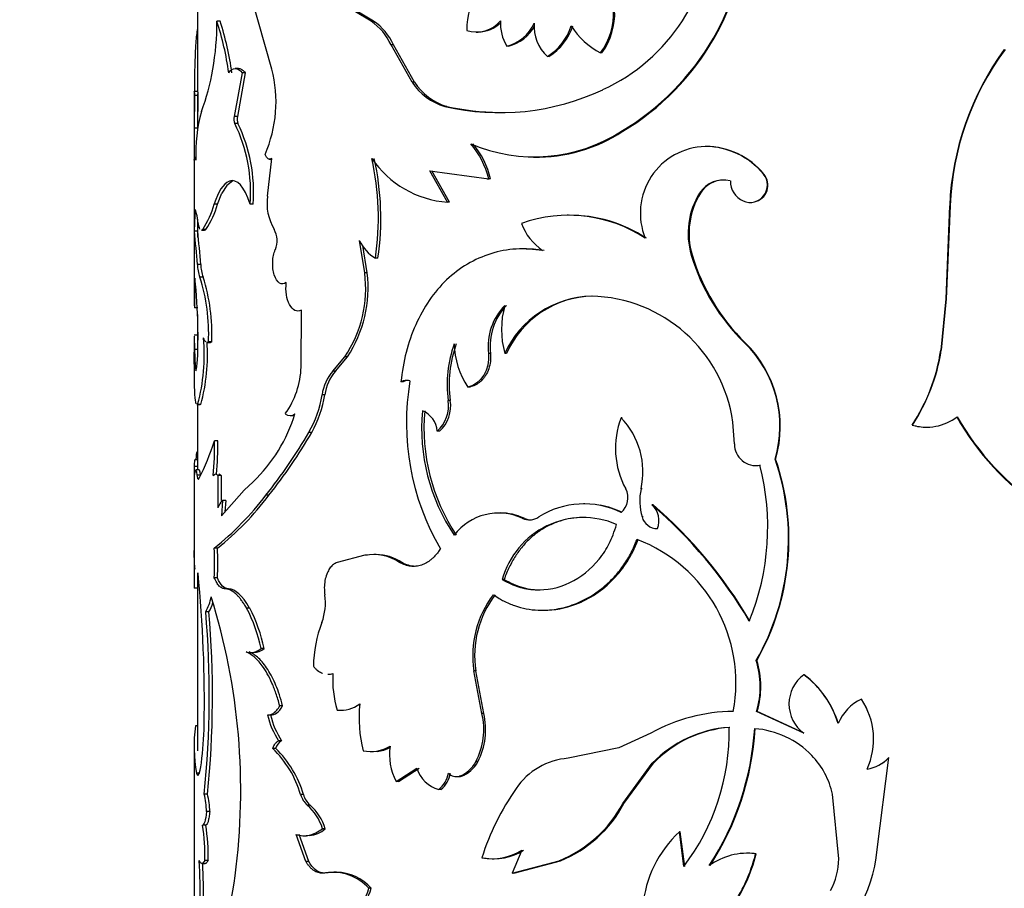
# Model space of a CAD drawing. Units: millimetres. Extents: x 0 to 1464, y 0 to 2754.
# Drawn here: x 794 to 824, y 2186 to 2212 of the extents above; entities that cross this region are included whole.
import ezdxf
from ezdxf import colors
from ezdxf.entities.mleader import LeaderData, LeaderLine
from ezdxf.math import Vec2, Vec3

# ---------------------------------------------------------------- set-up
doc = ezdxf.new("R2010")
doc.units = ezdxf.units.MM
doc.layers.add('DV1_Défaut', color=7, linetype='Continuous')
doc.layers.add('Défaut', color=7, linetype='Continuous')

# ---------------------------------------------------------------- blocks, each defined once
blk = doc.blocks.new('_DOT')
at = {"color": 0}
blk.add_line((0, 0), (-1, 0), dxfattribs=at)
at = {"color": 0, "const_width": 0.333}
blk.add_lwpolyline([(-0.1665, 0, 1), (0.1665, 0, 1)], format="xyb", close=True, dxfattribs=at)
blk = doc.blocks.new('SE')
at = {"layer": 'DV1_Défaut', "color": 7, "linetype": 'Continuous'}
for p, q in [((799.424, 2215.664), (799.424, 2210.119)), ((801.642, 2210.803), (800.812, 2213.763)), ((804.609, 2212.237), (803.578, 2212.857)), ((804.682, 2212.237), (803.657, 2212.857)), ((800.1, 2212.231), (800.003, 2212.231)), ((804.682, 2212.237), (804.609, 2212.237)), ((807.754, 2211.91), (807.812, 2211.91)), ((814.867, 2211.727), (814.844, 2211.727)), ((805.279, 2211.526), (805.208, 2211.526)), ((805.842, 2210.414), (805.208, 2211.526)), ((805.91, 2210.414), (805.279, 2211.526)), ((808.718, 2211.488), (808.665, 2211.488)), ((809.928, 2211.181), (809.881, 2211.181)), ((811.507, 2211.288), (811.468, 2211.288)), ((800.643, 2210.821), (800.549, 2210.821)), ((800.758, 2210.694), (800.519, 2209.384)), ((800.851, 2210.694), (800.613, 2209.384)), ((800.851, 2210.694), (800.758, 2210.694)), ((805.91, 2210.414), (805.842, 2210.414)), ((799.424, 2210.134), (799.324, 2210.134)), ((799.324, 2210.104), (799.324, 2204.085)), ((799.337, 2210.018), (799.326, 2209.033)), ((799.437, 2210.018), (799.337, 2210.018)), ((799.424, 2210.061), (799.424, 2208.979)), ((799.437, 2210.018), (799.426, 2209.033)), ((806.876, 2209.688), (806.813, 2209.688)), ((800.613, 2209.384), (800.519, 2209.384)), ((799.426, 2209.033), (799.326, 2209.033)), ((800.63, 2209.18), (800.536, 2209.18)), ((812.133, 2208.943), (812.097, 2208.943)), ((814.625, 2208.49), (814.601, 2208.49)), ((799.373, 2208.161), (799.337, 2208.161)), ((809.414, 2208.177), (809.464, 2208.177)), ((801.512, 2207.007), (801.642, 2208.132)), ((801.558, 2208.114), (801.647, 2208.114)), ((806.895, 2206.825), (806.363, 2207.76)), ((806.363, 2207.76), (808.127, 2207.523)), ((806.957, 2206.825), (806.428, 2207.76)), ((816.352, 2207.667), (816.336, 2207.667)), ((800.299, 2207.325), (800.145, 2207.095)), ((800.472, 2207.455), (800.299, 2207.326)), ((800.472, 2207.455), (800.377, 2207.455)), ((808.082, 2207.523), (808.139, 2207.523)), ((808.184, 2207.523), (808.127, 2207.523)), ((800.016, 2206.77), (800.145, 2207.096)), ((814.457, 2207.098), (814.432, 2207.098)), ((800.016, 2206.77), (799.919, 2206.77)), ((801.087, 2206.77), (800.996, 2206.77)), ((806.957, 2206.825), (806.895, 2206.825)), ((821.904, 2206.715), (821.788, 2203.94)), ((821.917, 2206.715), (821.8, 2203.94)), ((821.904, 2206.715), (821.917, 2206.715)), ((810.512, 2206.442), (810.467, 2206.442)), ((799.424, 2206.317), (799.424, 2205.765)), ((799.429, 2205.955), (799.329, 2205.955)), ((799.537, 2205.986), (799.636, 2205.986)), ((799.676, 2206.007), (799.577, 2206.007)), ((804.419, 2204.713), (804.261, 2205.675)), ((804.493, 2204.713), (804.359, 2205.535)), ((809.189, 2205.428), (809.138, 2205.428)), ((814.207, 2205.247), (814.18, 2205.247)), ((799.521, 2204.963), (799.422, 2204.963)), ((804.813, 2205.15), (804.74, 2205.15)), ((804.493, 2204.713), (804.419, 2204.713)), ((799.344, 2204.552), (799.329, 2203.67)), ((799.59, 2204.586), (799.491, 2204.586)), ((821.788, 2203.94), (821.64, 2202.4)), ((821.8, 2203.94), (821.651, 2202.4)), ((821.788, 2203.94), (821.8, 2203.94)), ((799.429, 2203.67), (799.329, 2203.67)), ((799.424, 2203.466), (799.424, 2202.192)), ((802.52, 2201.898), (802.527, 2203.599)), ((799.424, 2202.855), (799.325, 2202.855)), ((799.324, 2202.811), (799.324, 2202.464)), ((799.712, 2202.636), (799.81, 2202.636)), ((799.849, 2202.648), (799.751, 2202.648)), ((815.79, 2202.626), (815.771, 2202.626)), ((799.331, 2201.618), (799.324, 2202.339)), ((799.432, 2202.421), (799.332, 2202.421)), ((799.332, 2202.421), (799.353, 2201.911)), ((808.18, 2202.307), (808.123, 2202.307)), ((808.66, 2202.307), (808.606, 2202.307)), ((821.64, 2202.4), (821.651, 2202.4)), ((803.467, 2201.779), (803.825, 2202.203)), ((803.547, 2201.779), (803.903, 2202.203)), ((803.903, 2202.203), (803.825, 2202.203)), ((799.405, 2201.911), (799.353, 2201.911)), ((803.547, 2201.779), (803.467, 2201.779)), ((805.57, 2201.456), (805.5, 2201.456)), ((807.564, 2201.3), (807.505, 2201.3)), ((803.226, 2201.067), (803.145, 2201.067)), ((806.976, 2200.9), (806.914, 2200.9)), ((799.398, 2200.78), (799.497, 2200.78)), ((799.424, 2200.78), (799.424, 2198.822)), ((799.526, 2200.782), (799.426, 2200.782)), ((802.189, 2200.448), (802.275, 2200.448)), ((812.118, 2200.384), (812.081, 2200.384)), ((815.471, 2199.598), (815.423, 2200.255)), ((802.837, 2199.946), (802.754, 2199.946)), ((806.651, 2199.981), (806.587, 2199.981)), ((820.783, 2200.164), (820.79, 2200.164)), ((821.22, 2200.102), (821.229, 2200.102)), ((800.027, 2199.692), (799.93, 2199.692)), ((799.424, 2199.351), (799.405, 2199.351)), ((799.424, 2199.12), (799.338, 2199.12)), ((799.424, 2199.138), (799.375, 2199.138)), ((816.702, 2199.145), (816.688, 2199.145)), ((799.324, 2198.814), (799.324, 2195.849)), ((799.425, 2198.93), (799.325, 2198.93)), ((799.467, 2198.822), (799.368, 2198.822)), ((816.107, 2198.955), (816.123, 2198.955)), ((799.507, 2198.663), (799.407, 2198.663)), ((800.131, 2198.653), (800.034, 2198.653)), ((800.034, 2198.653), (800.034, 2197.688)), ((800.131, 2198.653), (800.13, 2197.912)), ((800.814, 2198.216), (801.083, 2198.465)), ((800.137, 2197.455), (800.814, 2198.216)), ((812.713, 2198.255), (812.679, 2198.255)), ((800.169, 2197.912), (800.137, 2197.455)), ((800.265, 2197.912), (800.169, 2197.912)), ((800.265, 2197.912), (800.241, 2197.572)), ((801.555, 2198.064), (801.466, 2198.064)), ((810.999, 2197.807), (810.957, 2197.807)), ((813.039, 2197.777), (813.007, 2197.778)), ((808.469, 2197.535), (808.414, 2197.535)), ((809.181, 2197.377), (809.13, 2197.377)), ((812.744, 2197.417), (812.71, 2197.417)), ((800.018, 2196.482), (799.921, 2196.482)), ((804.424, 2196.272), (803.597, 2196.056)), ((804.499, 2196.272), (804.424, 2196.272)), ((804.764, 2196.296), (804.691, 2196.296)), ((805.534, 2196.056), (805.464, 2196.056)), ((799.414, 2195.728), (799.44, 2195.728)), ((799.424, 2195.728), (799.424, 2190.429)), ((800.018, 2195.601), (799.921, 2195.601)), ((808.586, 2195.549), (808.532, 2195.549)), ((799.425, 2195.284), (799.325, 2195.284)), ((800.347, 2195.269), (800.252, 2195.269)), ((800.981, 2194.692), (800.889, 2194.692)), ((809.722, 2194.629), (809.77, 2194.629)), ((799.765, 2194.579), (799.666, 2194.579)), ((801.411, 2193.486), (801.321, 2193.486)), ((801.002, 2193.36), (801.093, 2193.36)), ((816.138, 2193.125), (816.121, 2193.125)), ((803.318, 2192.716), (803.398, 2192.716)), ((807.741, 2192.82), (807.682, 2192.82)), ((807.922, 2191.546), (807.682, 2192.82)), ((807.979, 2191.546), (807.741, 2192.82)), ((817.558, 2192.703), (817.549, 2192.703)), ((819.266, 2191.969), (819.265, 2191.969)), ((801.967, 2191.775), (801.88, 2191.775)), ((819.419, 2191.693), (819.419, 2191.693)), ((801.545, 2191.501), (801.634, 2191.501)), ((803.707, 2191.64), (803.786, 2191.64)), ((807.979, 2191.546), (807.922, 2191.546)), ((816.15, 2191.607), (816.133, 2191.607)), ((817.549, 2190.954), (816.133, 2191.607)), ((817.558, 2190.954), (816.15, 2191.607)), ((799.424, 2191.171), (799.36, 2191.171)), ((812.975, 2190.954), (812.014, 2190.519)), ((801.758, 2190.498), (801.67, 2190.498)), ((801.936, 2190.723), (801.848, 2190.723)), ((812.014, 2190.519), (810.501, 2190.205)), ((799.324, 2190.486), (799.324, 2184.803)), ((804.603, 2190.404), (804.677, 2190.404)), ((819.739, 2187.475), (820.085, 2190.229)), ((820.082, 2190.229), (820.085, 2190.229)), ((805.361, 2189.512), (805.979, 2189.909)), ((805.431, 2189.512), (806.046, 2189.909)), ((807.8, 2190.099), (807.742, 2190.099)), ((812.133, 2188.853), (813.016, 2190.055)), ((812.17, 2188.853), (813.048, 2190.055)), ((813.048, 2190.055), (813.016, 2190.055)), ((799.496, 2189.755), (799.396, 2189.755)), ((807.313, 2189.669), (807.252, 2189.669)), ((805.431, 2189.512), (805.361, 2189.512)), ((799.72, 2189.135), (799.622, 2189.135)), ((802.589, 2189.117), (802.505, 2189.117)), ((806.699, 2189.273), (806.635, 2189.273)), ((818.591, 2187.2), (818.402, 2189.127)), ((802.787, 2188.803), (802.703, 2188.803)), ((812.17, 2188.853), (812.133, 2188.853)), ((799.79, 2188.611), (799.692, 2188.611)), ((799.668, 2188.207), (799.569, 2188.207)), ((802.663, 2187.116), (802.375, 2187.924)), ((802.746, 2187.116), (802.46, 2187.924)), ((802.602, 2187.889), (802.685, 2187.889)), ((803.239, 2188.099), (803.159, 2188.099)), ((813.854, 2188.003), (813.826, 2188.003)), ((813.956, 2186.969), (813.826, 2188.003)), ((813.984, 2186.969), (813.854, 2188.003)), ((809.119, 2187.46), (808.824, 2186.77)), ((815.867, 2187.365), (815.849, 2187.365)), ((816.121, 2187.351), (816.104, 2187.351)), ((799.549, 2187.056), (799.648, 2187.056)), ((799.74, 2187.146), (799.642, 2187.146)), ((802.746, 2187.116), (802.663, 2187.116)), ((808.236, 2187.2), (808.291, 2187.2)), ((808.824, 2186.77), (810.228, 2187.141)), ((808.877, 2186.77), (810.274, 2187.141)), ((810.274, 2187.141), (810.228, 2187.141)), ((803.332, 2186.778), (803.252, 2186.778)), ((803.578, 2186.802), (803.499, 2186.802)), ((808.877, 2186.77), (808.824, 2186.77)), ((804.617, 2186.318), (804.543, 2186.318))]:
    blk.add_line(p, q, dxfattribs=at)
for centre, radius, start, end in [((809.018, 2215.113), 6.739, 329.8359, 13.7773), ((809.014, 2215.112), 6.761, 329.9546, 13.739), ((809.243, 2215.247), 5.553, 294.3708, 0.1888), ((810.406, 2211.893), 2.938, 152.8206, 178.7902), ((809.871, 2212.467), 1.985, 323.559, 2.9581), ((809.896, 2212.469), 1.997, 323.7759, 2.8986), ((791.782, 2212.209), 8.221, 350.1077, 0.1541), ((791.235, 2209.411), 9.211, 8.0072, 17.8308), ((791.568, 2209.475), 8.966, 7.8116, 17.9021), ((803.643, 2210.814), 1.719, 24.4324, 55.8179), ((803.722, 2210.826), 1.707, 24.209, 55.7598), ((807.754, 2212.876), 0.964, 252.7989, 318.9017), ((807.808, 2212.88), 0.966, 270.1787, 314.7848), ((809.779, 2212.16), 1.301, 176.3923, 211.1349), ((808.389, 2212.646), 1.191, 283.3854, 336.8484), ((808.435, 2212.649), 1.196, 283.7265, 332.5605), ((810.709, 2212.088), 1.228, 175.7998, 227.5886), ((809.011, 2212.599), 1.663, 301.5419, 342.2833), ((809.049, 2212.6), 1.669, 301.7936, 342.3089), ((812.48, 2213.262), 2.218, 211.8157, 242.8489), ((808.131, 2215.605), 7.752, 300.7636, 329.9838), ((808.161, 2215.579), 7.733, 300.9067, 330.1264), ((830.426, 2206.359), 8.529, 143.8667, 177.6061), ((830.382, 2206.367), 8.472, 143.6506, 177.6438), ((793.26, 2211.909), 6.713, 339.2689, 350.4585), ((797.892, 2209.817), 3.877, 336.2305, 14.7345), ((807.285, 2211.33), 1.709, 212.4036, 253.9691), ((807.351, 2211.324), 1.704, 212.2767, 253.8216), ((808.452, 2216.749), 7.249, 256.9334, 295.1645), ((808.491, 2216.83), 7.322, 257.2579, 269.5334), ((804.288, 2208.244), 4.92, 164.8122, 181.9285), ((800.84, 2209.309), 0.33, 166.7766, 202.8491), ((800.935, 2209.309), 0.33, 166.7794, 202.9575), ((874.48, 2208.388), 75.157, 179.50805, 180.23614), ((886.204, 2208.363), 86.78, 179.55745, 179.58174), ((796.333, 2207.131), 4.676, 355.5819, 25.9977), ((796.348, 2207.12), 4.752, 355.7803, 25.6842), ((809.494, 2213.015), 4.833, 246.8492, 302.5871), ((809.55, 2212.893), 4.719, 268.9768, 303.1878), ((805.605, 2206.9), 2.598, 13.8775, 40.0597), ((805.668, 2206.908), 2.589, 13.7313, 39.9752), ((814.652, 2206.496), 1.994, 91.4785, 202.0854), ((814.589, 2206.224), 2.266, 39.5455, 89.6954), ((814.604, 2206.223), 2.267, 39.5538, 89.4654), ((796.739, 2206.347), 8.09, 351.4922, 12.7651), ((807.119, 2209.826), 3.01, 214.1944, 265.7333), ((796.742, 2206.346), 8.16, 351.5734, 12.6627), ((815.942, 2207.334), 0.516, 245.8112, 40.1988), ((815.957, 2207.335), 0.515, 282.5945, 40.0944), ((815.138, 2206.653), 0.835, 75.4308, 147.7425), ((815.164, 2206.649), 0.838, 90.5496, 147.549), ((815.999, 2207.456), 0.65, 179.5581, 245.6892), ((803.048, 2206.799), 1.549, 172.2756, 210.4095), ((816.357, 2205.894), 2.271, 147.9685, 196.5656), ((816.408, 2205.892), 2.294, 148.2732, 196.337), ((797.369, 2207.454), 2.64, 326.7427, 344.9865), ((797.631, 2207.376), 2.461, 326.1883, 345.7538), ((792.362, 2206.48), 6.987, 355.6896, 1.0586), ((810.508, 2202.275), 4.162, 56.5097, 109.7312), ((810.546, 2202.26), 4.173, 56.686, 90.4647), ((792.877, 2206.467), 6.573, 355.5284, 357.8268), ((810.689, 2206.783), 1.693, 200.4029, 235.7575), ((754.447, 2201.276), 45.125, 4.6868, 5.952), ((759.722, 2201.776), 39.926, 4.5782, 6.008), ((801.109, 2205.674), 0.693, 337.4021, 29.4946), ((805.454, 2206.283), 1.339, 207.0307, 237.7933), ((820.033, 2207.006), 6.112, 196.7343, 225.7854), ((820.062, 2206.995), 6.111, 196.6249, 225.6419), ((800.578, 2204.982), 1.157, 180.9514, 200.0139), ((800.671, 2204.98), 1.15, 180.8479, 200.0153), ((800.79, 2204.247), 3.659, 326.0519, 7.3283), ((800.796, 2204.259), 3.725, 326.5037, 7.0043), ((784.107, 2202.863), 15.33, 1.0388, 6.3268), ((794.258, 2202.899), 5.499, 357.3872, 17.8718), ((794.178, 2202.878), 5.676, 357.6725, 17.5114), ((825.342, 2204.229), 26.019, 180.3415, 181.2294), ((809.864, 2202.518), 1.754, 135.861, 186.9133), ((809.915, 2202.522), 1.748, 135.8779, 187.0689), ((811.194, 2203.023), 2.685, 164.5315, 195.4685), ((811.275, 2201.08), 2.938, 91.5918, 155.3141), ((811.291, 2201.138), 2.879, 91.1252, 156.0438), ((811.101, 2199.654), 4.363, 7.9128, 88.791), ((783.418, 2202.837), 16.02, 357.455, 1.0854), ((794.016, 2202.26), 5.609, 344.7196, 5.1848), ((793.894, 2202.277), 5.827, 345.1318, 3.7053), ((810.483, 2201.372), 3.6, 160.207, 187.5224), ((810.549, 2201.373), 3.604, 160.2538, 187.5363), ((809.482, 2202.638), 2.387, 181.133, 214.0873), ((813.351, 2200.127), 3.479, 343.6067, 45.9166), ((813.35, 2200.126), 3.493, 343.6871, 45.6951), ((807.652, 2202.479), 8.33, 180.0392, 180.9622), ((816.122, 2203.231), 5.58, 326.649, 351.4342), ((816.12, 2203.245), 5.595, 326.579, 351.3128), ((800.008, 2201.973), 2.512, 324.227, 358.293), ((804.529, 2200.869), 1.398, 139.3989, 171.8665), ((804.616, 2200.869), 1.404, 139.5991, 171.8817), ((805.668, 2201.177), 0.325, 71.2344, 121.0852), ((805.737, 2201.179), 0.323, 93.0073, 121.1475), ((813.2, 2200.237), 7.532, 170.4667, 210.0518), ((799.826, 2201.596), 3.36, 330.5951, 350.9501), ((799.89, 2201.597), 3.378, 330.7431, 350.9794), ((805.896, 2200.744), 1.03, 312.1798, 8.726), ((805.997, 2200.729), 0.994, 311.1524, 9.9332), ((797.78, 2201.896), 4.763, 313.9107, 343.0116), ((802.191, 2200.664), 0.215, 228.0768, 311.9232), ((811.829, 2200.063), 5.707, 174.6981, 213.9715), ((805.872, 2199.928), 0.717, 4.2532, 67.5498), ((811.987, 2200.081), 5.797, 174.9533, 213.5795), ((814.492, 2199.474), 2.577, 159.3196, 208.2435), ((810.424, 2198.77), 2.313, 347.1378, 44.2523), ((821.218, 2201.582), 1.481, 253.1928, 307.8584), ((829.175, 2204.415), 8.117, 209.5506, 261.9287), ((829.234, 2204.491), 8.194, 209.8529, 261.892), ((788.886, 2208.058), 16.066, 321.5372, 329.6744), ((789.118, 2207.913), 15.865, 321.625, 329.8527), ((821.207, 2201.583), 1.481, 253.3731, 270.5055), ((791.845, 2202.329), 8.504, 333.6506, 341.9394), ((790.7, 2199.502), 9.232, 354.7305, 1.184), ((790.053, 2199.526), 9.976, 355.2517, 0.9534), ((816.111, 2199.593), 0.64, 179.525, 280.8393), ((809.77, 2196.76), 7.318, 330.2179, 19.0188), ((809.755, 2196.76), 7.345, 330.3417, 18.9484), ((809.062, 2197.112), 7.405, 337.7354, 14.4916), ((816.127, 2199.59), 0.636, 269.5898, 280.853), ((811.726, 2197.989), 0.563, 309.1071, 28.2416), ((814.377, 2197.898), 1.735, 168.1387, 196.102), ((794.194, 2203.621), 9.152, 308.7411, 322.6183), ((794.613, 2203.272), 8.678, 308.521, 323.124), ((800.497, 2197.561), 0.48, 133.0746, 164.6277), ((810.973, 2195.269), 2.538, 64.1155, 122.1798), ((811.016, 2195.278), 2.527, 64.154, 79.8451), ((804.075, 2187.341), 13.737, 30.4677, 49.4417), ((812.591, 2197.311), 0.625, 337.1186, 48.344), ((804.068, 2187.358), 13.749, 30.3552, 49.2729), ((808.425, 2195.863), 1.671, 65.0472, 142.7385), ((808.477, 2195.888), 1.648, 64.6895, 90.2222), ((810.956, 2194.885), 2.513, 66.7638, 164.6844), ((809.339, 2197.856), 0.522, 246.4545, 302.7591), ((809.389, 2197.848), 0.514, 246.1608, 272.036), ((813.177, 2197.554), 0.487, 196.376, 268.799), ((810.924, 2192.454), 4.593, 349.3685, 69.1436), ((907.079, 2195.997), 107.756, 179.77891, 180.37899), ((791.289, 2196.042), 8.643, 357.0781, 2.9219), ((791.305, 2196.042), 8.725, 357.1053, 2.8947), ((804.675, 2194.864), 1.43, 56.4984, 100.0873), ((804.749, 2194.883), 1.411, 56.2385, 89.4156), ((760.151, 2191.887), 39.477, 358.9946, 5.5957), ((798.457, 2195.27), 1.393, 330.2527, 350.0935), ((781.436, 2189.254), 19.279, 352.3655, 17.4371), ((801.612, 2194.842), 1.633, 339.3911, 8.6443), ((810.653, 2193.272), 3.005, 142.6667, 188.6486), ((810.726, 2193.271), 3.02, 142.863, 188.5892), ((798.557, 2195.267), 1.39, 330.3309, 342.5295), ((796.868, 2192.57), 4.547, 11.6231, 27.8216), ((796.951, 2192.575), 4.553, 11.5478, 27.7157), ((771.02, 2192.093), 28.754, 354.0945, 4.9604), ((770.944, 2192.093), 28.927, 354.1295, 4.9301), ((806.7, 2192.896), 3.814, 158.9383, 179.1562), ((801.095, 2193.83), 0.467, 269.8751, 312.6286), ((813.718, 2192.347), 2.526, 342.9535, 17.9472), ((813.725, 2192.347), 2.535, 343.0151, 17.8811), ((806.551, 2192.544), 3.088, 176.4007, 196.9014), ((818.181, 2191.828), 1.079, 125.8479, 234.1521), ((815.823, 2190.406), 2.873, 16.9573, 53.0623), ((815.823, 2190.41), 2.875, 16.8681, 52.8831), ((819.894, 2190.672), 1.442, 115.8512, 156.6118), ((817.503, 2190.775), 2.129, 335.2023, 34.134), ((817.466, 2190.772), 2.162, 25.2495, 33.6254), ((803.694, 2192.626), 0.985, 264.3205, 305.8646), ((808.387, 2191.413), 4.136, 174.25, 193.7496), ((803.949, 2192.083), 2.503, 193.4134, 212.9181), ((804.018, 2192.07), 2.479, 193.2242, 212.9008), ((805.896, 2191.063), 2.083, 332.4377, 13.4023), ((805.927, 2191.065), 2.108, 332.7289, 13.1806), ((815.49, 2186.434), 5.173, 90.5726, 119.0923), ((803.746, 2190.574), 4.426, 172.2482, 190.6637), ((789.513, 2191.366), 10.11, 352.6122, 359.0277), ((815.564, 2187.595), 3.542, 94.0945, 136.0063), ((815.593, 2187.605), 3.533, 94.2372, 136.0832), ((808.687, 2190.985), 6.626, 322.6837, 1.2351), ((807.596, 2191.629), 8.497, 326.9738, 356.359), ((807.562, 2191.634), 8.548, 327.1557, 356.3474), ((815.871, 2188.432), 2.665, 44.1944, 85.5904), ((799.519, 2188.255), 3.107, 16.1096, 46.2045), ((802.104, 2190.408), 0.357, 118.1129, 165.4708), ((799.595, 2188.256), 3.116, 16.0442, 46.017), ((804.602, 2191.509), 1.103, 257.828, 301.4666), ((804.676, 2191.499), 1.094, 275.9196, 297.4227), ((806.843, 2190.313), 1.684, 171.3042, 208.3857), ((810.655, 2188.149), 2.061, 94.2699, 146.009), ((816.066, 2188.628), 2.389, 12.0679, 44.0861), ((819.282, 2190.941), 1.07, 278.2767, 318.3575), ((819.284, 2190.944), 1.074, 278.1415, 318.2544), ((806.873, 2190.175), 0.933, 196.5794, 255.2565), ((806.936, 2190.524), 0.911, 290.3017, 332.233), ((806.993, 2190.523), 0.911, 290.5123, 332.3058), ((806.129, 2189.898), 0.804, 309.0537, 350.1513), ((806.187, 2189.899), 0.808, 309.3131, 350.141), ((807.159, 2189.979), 0.324, 222.5915, 286.698), ((807.221, 2189.979), 0.323, 262.8942, 286.5257), ((797.231, 2188.546), 2.462, 1.5028, 13.8309), ((797.333, 2188.548), 2.458, 1.4569, 13.8014), ((803.164, 2189.315), 0.688, 196.6879, 227.9996), ((803.25, 2189.314), 0.689, 196.6165, 227.8132), ((815.453, 2184.79), 7.918, 145.267, 162.0645), ((801.698, 2187.655), 1.527, 16.9243, 48.8083), ((801.786, 2187.662), 1.517, 16.7199, 48.7524), ((808.84, 2190.604), 3.73, 291.8555, 332.0042), ((808.874, 2190.598), 3.729, 292.0463, 332.0972), ((794.221, 2187.307), 5.423, 358.298, 9.5549), ((794.392, 2187.313), 5.351, 358.2024, 9.6116), ((802.688, 2188.732), 0.84, 275.4158, 311.0421), ((816.112, 2185.505), 3.386, 132.4636, 175.3834), ((808.224, 2188.869), 1.669, 259.4841, 302.4142), ((808.279, 2188.86), 1.659, 259.5139, 302.4912), ((815.858, 2185.423), 1.943, 82.7241, 125.8572), ((811.465, 2188.492), 4.778, 324.4109, 346.1789), ((811.511, 2188.47), 4.744, 324.4502, 346.3562), ((815.891, 2185.384), 1.981, 83.3215, 90.636), ((815.236, 2187.906), 4.524, 304.7357, 354.5275), ((782.302, 2186.163), 17.199, 358.9765, 3.2743), ((782.706, 2186.171), 16.894, 358.9321, 3.0153), ((816.554, 2187.229), 2.037, 331.4425, 359.2064), ((782.925, 2189.006), 17.771, 340.8039, 352.52), ((803.475, 2185.364), 1.431, 41.7761, 98.976), ((803.552, 2185.37), 1.426, 41.6967, 89.0305), ((803.463, 2186.594), 1.115, 302.1799, 345.6375), ((803.531, 2186.597), 1.121, 302.4823, 345.6071)]:
    blk.add_arc(centre, radius, start, end, dxfattribs=at)
for points, knots in [([(799.42, 2212.013), (799.399, 2211.892), (799.384, 2211.752), (799.356, 2211.376), (799.346, 2211.137), (799.336, 2210.737), (799.334, 2210.597), (799.332, 2210.422), (799.332, 2210.403), (799.331, 2210.341), (799.331, 2210.307), (799.33, 2210.23), (799.329, 2210.186), (799.329, 2210.138)], [0, 0, 0, 0, 0.288572, 0.288572, 0.665166, 0.665166, 0.853464, 0.853464, 0.900538, 0.900538, 0.947612, 0.947612, 1, 1, 1, 1]), ([(800.643, 2210.821), (800.656, 2210.821), (800.683, 2210.818), (800.724, 2210.802), (800.766, 2210.777), (800.808, 2210.741), (800.836, 2210.71), (800.851, 2210.694)], [0, 0, 0, 0, 0.194203, 0.389889, 0.588507, 0.791444, 1, 1, 1, 1]), ([(799.424, 2210.126), (799.424, 2210.126), (799.424, 2210.129), (799.424, 2210.133), (799.424, 2210.135), (799.425, 2210.131), (799.427, 2210.117), (799.43, 2210.094), (799.433, 2210.061), (799.436, 2210.033), (799.437, 2210.018)], [0, 0, 0, 0, 0.003019, 0.103612, 0.203982, 0.359332, 0.515667, 0.673947, 0.835099, 1, 1, 1, 1]), ([(800.377, 2207.455), (800.171, 2207.352), (800.047, 2207.16), (799.92, 2206.773), (799.92, 2206.773), (799.92, 2206.773), (799.919, 2206.77)], [0, 0, 0, 0, 0.999985, 0.999985, 0.999985, 1, 1, 1, 1]), ([(799.676, 2206.007), (799.669, 2206.001), (799.656, 2205.989), (799.642, 2205.985), (799.636, 2205.986), (799.636, 2205.986)], [0, 0, 0, 0, 0.4929538, 0.9730708, 1, 1, 1, 1]), ([(802.076, 2204.423), (802.004, 2204.374), (801.937, 2204.369), (801.813, 2204.448), (801.756, 2204.531), (801.68, 2204.767), (801.665, 2204.897), (801.675, 2205.182), (801.699, 2205.289), (801.748, 2205.408)], [0, 0, 0, 0, 0.25, 0.25, 0.5, 0.5, 0.75, 0.75, 1, 1, 1, 1]), ([(809.736, 2205.384), (809.472, 2205.41), (808.943, 2205.461), (807.928, 2205.263), (806.8, 2204.603), (806.021, 2203.446), (805.632, 2202.349), (805.544, 2201.753), (805.5, 2201.456)], [0, 0, 0, 0, 0.125542, 0.251106, 0.500745, 0.749965, 0.875038, 1, 1, 1, 1]), ([(802.527, 2203.599), (802.384, 2203.532), (802.267, 2203.587), (802.078, 2203.938), (802.047, 2204.158), (802.076, 2204.423)], [0, 0, 0, 0, 0.5, 0.5, 1, 1, 1, 1]), ([(799.849, 2202.648), (799.841, 2202.644), (799.828, 2202.637), (799.815, 2202.636), (799.81, 2202.636)], [0, 0, 0, 0, 0.606443, 1, 1, 1, 1]), ([(808.18, 2202.307), (808.182, 2202.227), (808.186, 2202.071), (808.135, 2201.845), (808.059, 2201.684), (807.985, 2201.576), (807.928, 2201.509), (807.865, 2201.45), (807.797, 2201.399), (807.724, 2201.357), (807.646, 2201.323), (807.592, 2201.308), (807.564, 2201.3)], [0, 0, 0, 0, 0.173068, 0.336139, 0.49966, 0.57058, 0.640301, 0.709659, 0.779501, 0.850659, 0.923918, 1, 1, 1, 1]), ([(799.353, 2201.911), (799.362, 2201.798), (799.373, 2201.762), (799.4, 2201.846), (799.413, 2201.953), (799.422, 2202.126)], [0, 0, 0, 0, 0.5, 0.5, 1, 1, 1, 1]), ([(799.526, 2200.782), (799.518, 2200.777), (799.508, 2200.771), (799.499, 2200.777), (799.497, 2200.779)], [0, 0, 0, 0, 0.775597, 1, 1, 1, 1]), ([(802.315, 2200.452), (802.309, 2200.451), (802.295, 2200.449), (802.281, 2200.448), (802.275, 2200.448)], [0, 0, 0, 0, 0.497815, 1, 1, 1, 1]), ([(799.467, 2198.822), (799.469, 2198.822), (799.472, 2198.821), (799.478, 2198.811), (799.484, 2198.79), (799.492, 2198.758), (799.499, 2198.716), (799.504, 2198.681), (799.507, 2198.663)], [0, 0, 0, 0, 0.101587, 0.275077, 0.449634, 0.627347, 0.810196, 1, 1, 1, 1]), ([(800.058, 2198.702), (800.058, 2198.702), (800.066, 2198.702), (800.082, 2198.698), (800.107, 2198.682), (800.123, 2198.663), (800.131, 2198.653)], [0, 0, 0, 0, 0.002371, 0.329205, 0.660362, 1, 1, 1, 1]), ([(810.977, 2197.403), (810.959, 2197.404), (810.828, 2197.403), (810.585, 2197.382), (810.255, 2197.303), (809.991, 2197.195), (809.788, 2197.088), (809.642, 2196.996), (809.504, 2196.895), (809.373, 2196.785), (809.249, 2196.664), (809.133, 2196.534), (809.024, 2196.394), (808.922, 2196.244), (808.827, 2196.085), (808.739, 2195.915), (808.658, 2195.737), (808.61, 2195.612), (808.586, 2195.549)], [0, 0, 0, 0, 0.016899, 0.123634, 0.230565, 0.33957, 0.394468, 0.44862, 0.502255, 0.555605, 0.608907, 0.662399, 0.716317, 0.77089, 0.82634, 0.882877, 0.940702, 1, 1, 1, 1]), ([(808.532, 2195.549), (808.711, 2195.447), (808.873, 2195.373), (809.16, 2195.281), (809.343, 2195.248), (809.863, 2195.224), (810.217, 2195.296), (810.884, 2195.614), (811.184, 2195.853), (811.544, 2196.3), (811.654, 2196.47), (811.809, 2196.783), (811.881, 2196.973), (811.948, 2197.195)], [0, 0, 0, 0, 0.125, 0.125, 0.25, 0.25, 0.5, 0.5, 0.75, 0.75, 0.875, 0.875, 1, 1, 1, 1]), ([(808.264, 2195.094), (808.323, 2195.056), (808.424, 2194.991), (808.632, 2194.869), (808.9, 2194.758), (809.247, 2194.665), (809.664, 2194.616), (810.152, 2194.645), (810.682, 2194.789), (811.177, 2195.029), (811.583, 2195.326), (811.914, 2195.652), (812.174, 2195.984), (812.396, 2196.349), (812.505, 2196.613), (812.559, 2196.746)], [0, 0, 0, 0, 0.041708, 0.071483, 0.142987, 0.214882, 0.286053, 0.393293, 0.500498, 0.600546, 0.700604, 0.775313, 0.850449, 0.925081, 1, 1, 1, 1]), ([(809.77, 2194.629), (810.091, 2194.629), (810.416, 2194.689), (811.148, 2194.969), (811.53, 2195.224), (812.01, 2195.722), (812.157, 2195.909), (812.315, 2196.161), (812.345, 2196.212), (812.387, 2196.288), (812.4, 2196.313), (812.426, 2196.364), (812.434, 2196.379), (812.484, 2196.484), (812.534, 2196.599), (812.594, 2196.746)], [0, 0, 0, 0, 0.276589, 0.276589, 0.638294, 0.638294, 0.819147, 0.819147, 0.86436, 0.86436, 0.886967, 0.886967, 0.909574, 0.909574, 1, 1, 1, 1]), ([(806.681, 2196.466), (806.658, 2196.431), (806.613, 2196.362), (806.538, 2196.271), (806.46, 2196.189), (806.379, 2196.119), (806.294, 2196.061), (806.206, 2196.013), (806.093, 2195.967), (805.953, 2195.936), (805.788, 2195.938), (805.623, 2195.975), (805.518, 2196.029), (805.464, 2196.056)], [0, 0, 0, 0, 0.075967, 0.149451, 0.220992, 0.291173, 0.360614, 0.429955, 0.499836, 0.621662, 0.743413, 0.86848, 1, 1, 1, 1]), ([(803.597, 2196.056), (803.577, 2196.048), (803.539, 2196.032), (803.485, 2195.997), (803.436, 2195.954), (803.391, 2195.903), (803.351, 2195.845), (803.314, 2195.778), (803.269, 2195.672), (803.226, 2195.517), (803.206, 2195.303), (803.219, 2195.161), (803.226, 2195.087)], [0, 0, 0, 0, 0.076714, 0.150269, 0.221475, 0.291226, 0.360472, 0.430184, 0.501314, 0.664606, 0.826827, 1, 1, 1, 1]), ([(800.252, 2195.269), (800.235, 2195.27), (800.202, 2195.274), (800.155, 2195.291), (800.112, 2195.317), (800.057, 2195.363), (799.992, 2195.45), (799.945, 2195.55), (799.921, 2195.601)], [0, 0, 0, 0, 0.132639, 0.259925, 0.382306, 0.500287, 0.740385, 1, 1, 1, 1]), ([(808.586, 2195.549), (808.68, 2195.499), (808.864, 2195.401), (809.153, 2195.301), (809.419, 2195.248), (809.588, 2195.237), (809.66, 2195.236)], [0, 0, 0, 0, 0.282163, 0.55109, 0.810376, 1, 1, 1, 1]), ([(800.889, 2194.692), (800.866, 2194.73), (800.822, 2194.804), (800.755, 2194.902), (800.69, 2194.988), (800.627, 2195.062), (800.552, 2195.137), (800.461, 2195.204), (800.355, 2195.254), (800.287, 2195.263), (800.252, 2195.269)], [0, 0, 0, 0, 0.106489, 0.209423, 0.309087, 0.405796, 0.499891, 0.658092, 0.824312, 1, 1, 1, 1]), ([(800.872, 2193.381), (800.891, 2193.376), (800.928, 2193.366), (800.984, 2193.36), (801.038, 2193.361), (801.11, 2193.372), (801.204, 2193.408), (801.281, 2193.459), (801.321, 2193.486)], [0, 0, 0, 0, 0.133678, 0.261372, 0.383404, 0.500141, 0.738736, 1, 1, 1, 1]), ([(801.88, 2191.775), (801.862, 2191.84), (801.826, 2191.967), (801.768, 2192.144), (801.71, 2192.305), (801.626, 2192.507), (801.509, 2192.739), (801.369, 2192.958), (801.236, 2193.122), (801.117, 2193.238), (800.994, 2193.325), (800.915, 2193.362), (800.872, 2193.381)], [0, 0, 0, 0, 0.077336, 0.150504, 0.219745, 0.285342, 0.427941, 0.571012, 0.678031, 0.786396, 0.884254, 1, 1, 1, 1]), ([(801.967, 2191.775), (801.903, 2192.011), (801.836, 2192.212), (801.698, 2192.548), (801.611, 2192.717), (801.433, 2192.995), (801.341, 2193.11), (801.198, 2193.244), (801.159, 2193.274), (801.067, 2193.333), (801.018, 2193.358), (800.964, 2193.381)], [0, 0, 0, 0, 0.25, 0.25, 0.5, 0.5, 0.75, 0.75, 0.875, 0.875, 1, 1, 1, 1]), ([(802.886, 2192.953), (802.905, 2192.931), (802.943, 2192.888), (803.003, 2192.834), (803.064, 2192.79), (803.117, 2192.762), (803.149, 2192.749), (803.16, 2192.745)], [0, 0, 0, 0, 0.230043, 0.454274, 0.674272, 0.891705, 1, 1, 1, 1]), ([(803.318, 2192.716), (803.321, 2192.716), (803.348, 2192.716), (803.398, 2192.72), (803.446, 2192.731), (803.47, 2192.737)], [0, 0, 0, 0, 0.0637087, 0.5258, 1, 1, 1, 1]), ([(801.515, 2191.503), (801.531, 2191.502), (801.564, 2191.5), (801.613, 2191.509), (801.661, 2191.528), (801.708, 2191.557), (801.753, 2191.596), (801.797, 2191.646), (801.84, 2191.705), (801.867, 2191.752), (801.88, 2191.775)], [0, 0, 0, 0, 0.129514, 0.255273, 0.378453, 0.500303, 0.622113, 0.745176, 0.870745, 1, 1, 1, 1]), ([(801.67, 2190.498), (801.678, 2190.517), (801.693, 2190.555), (801.719, 2190.604), (801.748, 2190.646), (801.779, 2190.68), (801.813, 2190.707), (801.836, 2190.718), (801.848, 2190.723)], [0, 0, 0, 0, 0.170482, 0.336233, 0.499612, 0.663079, 0.829093, 1, 1, 1, 1]), ([(799.79, 2188.611), (799.787, 2188.582), (799.78, 2188.526), (799.769, 2188.45), (799.756, 2188.384), (799.743, 2188.329), (799.729, 2188.284), (799.715, 2188.249), (799.7, 2188.224), (799.684, 2188.209), (799.673, 2188.208), (799.668, 2188.207)], [0, 0, 0, 0, 0.118697, 0.231829, 0.340812, 0.447227, 0.552773, 0.659188, 0.768171, 0.881303, 1, 1, 1, 1]), ([(802.375, 2187.924), (802.408, 2187.916), (802.474, 2187.899), (802.573, 2187.889), (802.669, 2187.89), (802.796, 2187.909), (802.961, 2187.968), (803.091, 2188.054), (803.159, 2188.099)], [0, 0, 0, 0, 0.132674, 0.259889, 0.382201, 0.500239, 0.740335, 1, 1, 1, 1]), ([(799.74, 2187.146), (799.732, 2187.132), (799.716, 2187.105), (799.692, 2187.077), (799.67, 2187.06), (799.655, 2187.056), (799.648, 2187.056)], [0, 0, 0, 0, 0.255265, 0.506044, 0.753788, 1, 1, 1, 1]), ([(803.252, 2186.778), (803.226, 2186.775), (803.176, 2186.767), (803.102, 2186.771), (803.031, 2186.785), (802.963, 2186.811), (802.897, 2186.849), (802.834, 2186.898), (802.774, 2186.96), (802.716, 2187.032), (802.681, 2187.088), (802.663, 2187.116)], [0, 0, 0, 0, 0.116116, 0.228592, 0.338387, 0.446527, 0.554088, 0.662164, 0.771832, 0.884123, 1, 1, 1, 1])]:
    blk.add_open_spline(points, degree=3, knots=knots, dxfattribs=at)
for points in [[(800.356, 2210.694), (800.479, 2210.864), (800.613, 2210.864), (800.758, 2210.694)], [(799.324, 2210.126), (799.323, 2210.152), (799.328, 2210.116), (799.337, 2210.018)], [(799.324, 2208.078), (799.327, 2208.189), (799.34, 2208.189), (799.37, 2208.078)], [(801.642, 2208.132), (801.562, 2208.082), (801.495, 2208.123), (801.44, 2208.255)], [(800.996, 2206.77), (800.816, 2207.305), (800.6, 2207.533), (800.377, 2207.455)], [(799.434, 2206.256), (799.397, 2206.508), (799.369, 2206.613), (799.348, 2206.609)], [(799.495, 2206.021), (799.472, 2206.063), (799.452, 2206.141), (799.435, 2206.256)], [(799.577, 2206.007), (799.563, 2205.992), (799.549, 2205.985), (799.537, 2205.986)], [(809.785, 2205.384), (809.553, 2205.412), (809.355, 2205.427), (809.189, 2205.428)], [(799.324, 2202.82), (799.324, 2202.76), (799.327, 2202.625), (799.332, 2202.421)], [(799.671, 2202.652), (799.646, 2202.672), (799.623, 2202.711), (799.602, 2202.767)], [(799.751, 2202.648), (799.737, 2202.64), (799.724, 2202.636), (799.712, 2202.636)], [(808.123, 2202.307), (808.161, 2201.806), (807.904, 2201.398), (807.505, 2201.3)], [(799.385, 2200.802), (799.35, 2200.889), (799.337, 2201.174), (799.331, 2201.618)], [(799.426, 2200.782), (799.416, 2200.772), (799.406, 2200.771), (799.398, 2200.78)], [(799.405, 2199.351), (799.391, 2199.346), (799.381, 2199.275), (799.375, 2199.138)], [(799.423, 2199.37), (799.417, 2199.358), (799.411, 2199.352), (799.405, 2199.351)], [(799.338, 2199.12), (799.331, 2199.12), (799.326, 2199.057), (799.325, 2198.93)], [(799.375, 2199.138), (799.375, 2199.131), (799.374, 2199.124), (799.374, 2199.118)], [(799.325, 2198.93), (799.323, 2198.797), (799.323, 2198.717), (799.327, 2198.689)], [(799.331, 2198.678), (799.335, 2198.679), (799.341, 2198.707), (799.348, 2198.762)], [(799.348, 2198.762), (799.363, 2198.867), (799.383, 2198.834), (799.407, 2198.663)], [(799.407, 2198.663), (799.415, 2198.607), (799.424, 2198.57), (799.433, 2198.552)], [(799.441, 2198.542), (799.448, 2198.536), (799.457, 2198.54), (799.466, 2198.554)], [(799.893, 2198.654), (799.938, 2198.719), (799.985, 2198.718), (800.034, 2198.653)], [(799.351, 2195.861), (799.333, 2195.973), (799.325, 2196.155), (799.324, 2196.413)], [(805.926, 2195.94), (805.796, 2195.944), (805.663, 2195.982), (805.534, 2196.056)], [(799.44, 2195.736), (799.43, 2195.73), (799.422, 2195.728), (799.414, 2195.728)], [(800.347, 2195.269), (800.208, 2195.278), (800.116, 2195.372), (800.018, 2195.601)], [(800.981, 2194.692), (800.75, 2195.087), (800.562, 2195.253), (800.347, 2195.269)], [(801.604, 2191.503), (801.738, 2191.487), (801.86, 2191.578), (801.967, 2191.775)], [(799.396, 2189.755), (799.436, 2189.615), (799.489, 2189.724), (799.539, 2190.066)], [(799.692, 2188.611), (799.662, 2188.34), (799.618, 2188.205), (799.569, 2188.207)], [(799.642, 2187.146), (799.575, 2187.027), (799.518, 2187.027), (799.473, 2187.146)], [(803.161, 2186.776), (803.003, 2186.803), (802.865, 2186.917), (802.746, 2187.116)]]:
    blk.add_open_spline(points, degree=3, dxfattribs=at)

msp = doc.modelspace()

# ---------------------------------------------------------------- block references
at = {"layer": 'Défaut'}
msp.add_blockref('SE', (0, 0), dxfattribs=at)

# ---------------------------------------------------------------- leaders
at = {"layer": 'Défaut', "color": 7, "linetype": 'Continuous'}
ml = msp.add_multileader_mtext('Standard', dxfattribs=at)
ml.set_content('{\\pxsm0.9;\\fSolid Edge ISO|b1||i0||c0|p34;\\W1.;07/03/2024\\P}', color=256)
ml.set_leader_properties()
ml.set_arrow_properties(name='DOT')
ml.build(insert=Vec2(0, 0))
ml.multileader.update_dxf_attribs({"leader_type": 0, "dogleg_length": 0, "arrow_head_size": 12})
ctx = ml.context
ctx.base_point, ctx.char_height, ctx.arrow_head_size = Vec3(1376.12, 2747.379), 12, 12
notes = []
notes.append((ctx, [(0, (0, 0, 0), (0, 0), (1, 0), 1, [])]))
ctx.mtext.insert = Vec3(1378.12, 2753.379)
for ctx, leaders in notes:
    for number, flags, end, landing, length, lines in leaders:
        leader = LeaderData()
        leader.index, (leader.has_last_leader_line, leader.has_dogleg_vector, leader.attachment_direction) = number, flags
        leader.last_leader_point, leader.dogleg_vector, leader.dogleg_length = Vec3(end), Vec3(landing), length
        for number, points, colour, breaks in lines:
            line = LeaderLine()
            line.index, line.vertices, line.color, line.breaks = number, Vec3.list(points), colors.encode_raw_color(colour), breaks
            leader.lines.append(line)
        ctx.leaders.append(leader)

doc.saveas('drawing.dxf')
